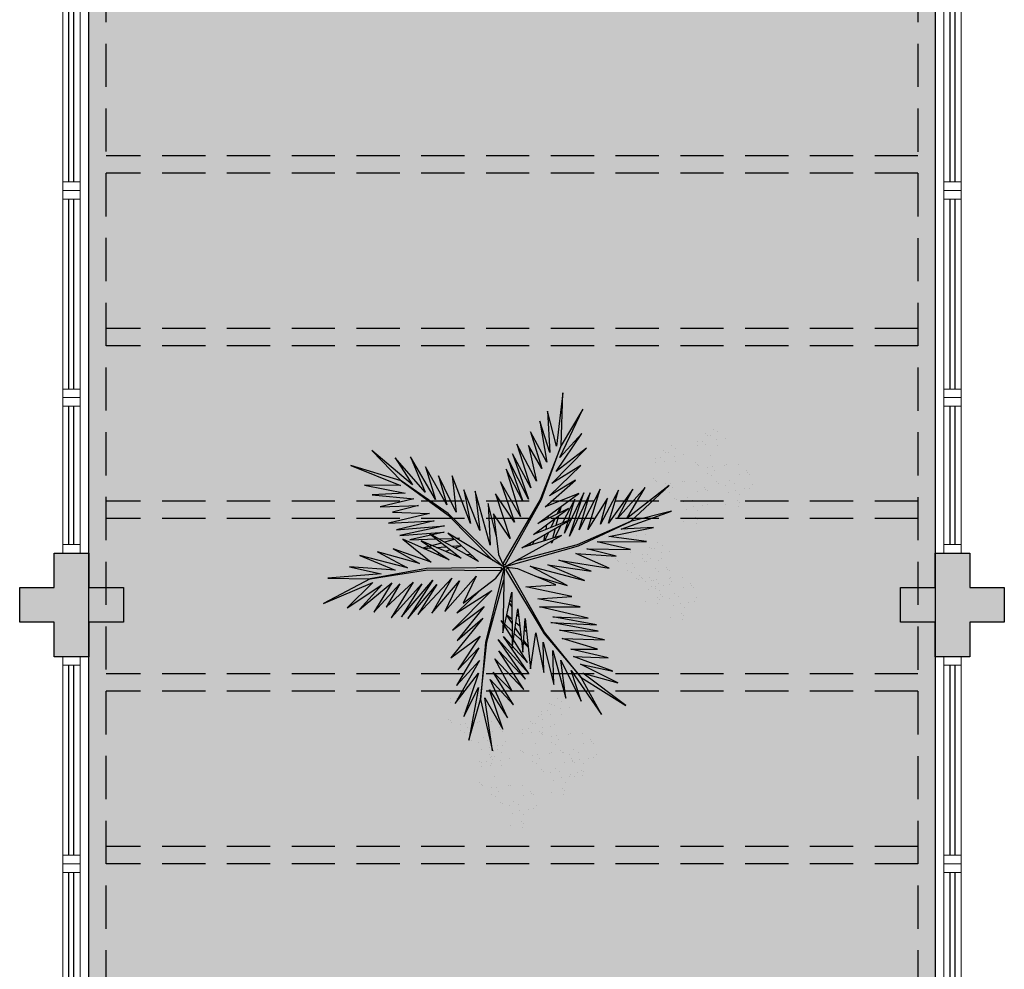
# Model space of a CAD drawing. Units: millimetres. Extents: x 2994 to 3721, y 898 to 1448.
# Drawn here: x 3507 to 3513, y 1339 to 1345 of the extents above; entities that cross this region are included whole.
import ezdxf

# ---------------------------------------------------------------- set-up
doc = ezdxf.new("R2010")
doc.units = ezdxf.units.MM
for name, pattern in [('CONTINU', [0]), ('CONTINUO', [0]), ('DASHED2', [0.375, 0.25, -0.125]), ('HIDDEN', [0.375, 0.25, -0.125]), ('TRACEJADA2', [0.375, 0.25, -0.125])]:
    doc.linetypes.add(name, pattern=pattern)
for name, color, linetype in [('_ARQ_VISTA02', 2, 'Continuous'), ('ARQ-MOB-DIV-DV1', 12, 'Continuous'), ('E.2', 7, 'CONTINUO'), ('JARDIM', 64, 'CONTINUO'), ('OFC-MALL-ARQ-EX-1PV$0$A_HTC_1', 252, 'Continuous'), ('PERGOLA', 8, 'CONTINU'), ('PILAR', 143, 'CONTINUO'), ('PROJEÇÃO', 8, 'HIDDEN'), ('VEGET1', 103, 'Continuous'), ('VEGET2', 71, 'Continuous')]:
    doc.layers.add(name, color=color, linetype=linetype)
doc.layers.add('ÁRVORE', color=92, linetype='Continuous', lineweight=15)

# ---------------------------------------------------------------- blocks, each defined once
blk = doc.blocks.new('PERGOLA')
at = {"layer": 'PERGOLA', "linetype": 'DASHED2'}
for p, q in [((109618.3825, -73558.0075), (109618.3825, -73541.8079)), ((109623.2825, -73541.8079), (109623.2825, -73558.0075)), ((109618.4825, -73557.9075), (109618.4825, -73541.9079)), ((109623.1825, -73541.9079), (109623.1825, -73557.9075)), ((109618.4825, -73547.9079), (109623.1825, -73547.9079)), ((109618.4825, -73548.0079), (109623.1825, -73548.0079)), ((109618.4825, -73548.9079), (109623.1825, -73548.9079)), ((109618.4825, -73549.0079), (109623.1825, -73549.0079)), ((109618.4825, -73549.9079), (109623.1825, -73549.9079)), ((109618.4825, -73550.0079), (109623.1825, -73550.0079)), ((109618.4825, -73550.9079), (109623.1825, -73550.9079)), ((109618.4825, -73551.0079), (109623.1825, -73551.0079)), ((109618.4825, -73551.9079), (109623.1825, -73551.9079)), ((109618.4825, -73552.0079), (109623.1825, -73552.0079))]:
    blk.add_line(p, q, dxfattribs=at)
blk = doc.blocks.new('VEG2')
at = {"color": 0}
for p, q in [((-0.0215, 1.2559), (-0.0215, 1.2559)), ((0.0379, 1.2487), (0.0379, 1.2487)), ((-0.0276, 1.2376), (-0.0276, 1.2376)), ((-0.0183, 1.2291), (-0.0183, 1.2291)), ((-0.0898, 1.1507), (-0.0898, 1.1507)), ((-0.0769, 1.1678), (-0.0769, 1.1678)), ((-0.0509, 1.1712), (-0.0509, 1.1712)), ((-0.0295, 1.197), (-0.0295, 1.197)), ((-0.0102, 1.1766), (-0.0102, 1.1766)), ((0.0252, 1.1893), (0.0252, 1.1893)), ((0.0411, 1.1524), (0.0411, 1.1524)), ((-0.0022, 1.1441), (-0.0022, 1.1441)), ((0.0189, 1.1307), (0.0189, 1.1307)), ((0.0749, 1.1437), (0.0749, 1.1437)), ((0.0841, 1.1352), (0.0841, 1.1352)), ((0.1087, 1.1055), (0.1087, 1.1055)), ((-0.2276, 1.0776), (-0.2276, 1.0776)), ((-0.2215, 1.0959), (-0.2215, 1.0959)), ((-0.2183, 1.0691), (-0.2183, 1.0691)), ((-0.1621, 1.0887), (-0.1621, 1.0887)), ((-0.0754, 1.0998), (-0.0754, 1.0998)), ((-0.0662, 1.0914), (-0.0662, 1.0914)), ((-0.0609, 1.082), (-0.0609, 1.082)), ((-0.0264, 1.1007), (-0.0264, 1.1007)), ((0.0442, 1.0561), (0.0442, 1.0561)), ((0.0948, 1.0823), (0.0948, 1.0823)), ((0.1038, 1.0621), (0.1038, 1.0621)), ((0.1276, 1.0954), (0.1276, 1.0954)), ((0.1298, 1.0656), (0.1298, 1.0656)), ((0.1721, 1.0554), (0.1721, 1.0554)), ((-0.3135, 1.0058), (-0.3135, 1.0058)), ((-0.2769, 1.0078), (-0.2769, 1.0078)), ((-0.2509, 1.0112), (-0.2509, 1.0112)), ((-0.2295, 1.037), (-0.2295, 1.037)), ((-0.2102, 1.0166), (-0.2102, 1.0166)), ((-0.1748, 1.0293), (-0.1748, 1.0293)), ((-0.0227, 1.0515), (-0.0227, 1.0515)), ((0.0359, 1.0532), (0.0359, 1.0532)), ((0.1118, 1.0092), (0.1118, 1.0092)), ((0.1774, 1.0498), (0.1774, 1.0498)), ((0.1866, 1.0413), (0.1866, 1.0413)), ((-0.3195, 0.9875), (-0.3195, 0.9875)), ((-0.3103, 0.9791), (-0.3103, 0.9791)), ((-0.2898, 0.9907), (-0.2898, 0.9907)), ((-0.2541, 0.9987), (-0.2541, 0.9987)), ((-0.2022, 0.9841), (-0.2022, 0.9841)), ((-0.1811, 0.9707), (-0.1811, 0.9707)), ((-0.1589, 0.9924), (-0.1589, 0.9924)), ((-0.1251, 0.9837), (-0.1251, 0.9837)), ((-0.1159, 0.9752), (-0.1159, 0.9752)), ((0.1753, 0.9591), (0.1753, 0.9591)), ((-0.3689, 0.9177), (-0.3689, 0.9177)), ((-0.3429, 0.9212), (-0.3429, 0.9212)), ((-0.3215, 0.9469), (-0.3215, 0.9469)), ((-0.3022, 0.9265), (-0.3022, 0.9265)), ((-0.2754, 0.9398), (-0.2754, 0.9398)), ((-0.2668, 0.9392), (-0.2668, 0.9392)), ((-0.2662, 0.9314), (-0.2662, 0.9314)), ((-0.2609, 0.922), (-0.2609, 0.922)), ((-0.2264, 0.9407), (-0.2264, 0.9407)), ((-0.1052, 0.9223), (-0.1052, 0.9223)), ((-0.0913, 0.9455), (-0.0913, 0.9455)), ((-0.0724, 0.9354), (-0.0724, 0.9354)), ((0.0413, 0.9245), (0.0413, 0.9245)), ((0.0798, 0.9576), (0.0798, 0.9576)), ((0.082, 0.9298), (0.082, 0.9298)), ((0.115, 0.9128), (0.115, 0.9128)), ((0.1224, 0.9276), (0.1224, 0.9276)), ((0.1285, 0.9459), (0.1285, 0.9459)), ((0.1296, 0.912), (0.1296, 0.912)), ((0.1317, 0.9191), (0.1317, 0.9191)), ((0.1352, 0.9571), (0.1352, 0.9571)), ((0.1499, 0.9388), (0.1499, 0.9388)), ((0.1759, 0.9422), (0.1759, 0.9422)), ((0.1879, 0.9387), (0.1879, 0.9387)), ((-0.3818, 0.9006), (-0.3818, 0.9006)), ((-0.2942, 0.894), (-0.2942, 0.894)), ((-0.2731, 0.8806), (-0.2731, 0.8806)), ((-0.2509, 0.9023), (-0.2509, 0.9023)), ((-0.2227, 0.8915), (-0.2227, 0.8915)), ((-0.2171, 0.8936), (-0.2171, 0.8936)), ((-0.2078, 0.8852), (-0.2078, 0.8852)), ((-0.1641, 0.8932), (-0.1641, 0.8932)), ((-0.1558, 0.8961), (-0.1558, 0.8961)), ((-0.0962, 0.9021), (-0.0962, 0.9021)), ((-0.0702, 0.9056), (-0.0702, 0.9056)), ((-0.0279, 0.8954), (-0.0279, 0.8954)), ((-0.0226, 0.8898), (-0.0226, 0.8898)), ((-0.0134, 0.8813), (-0.0134, 0.8813)), ((0.0786, 0.8937), (0.0786, 0.8937)), ((0.0996, 0.8802), (0.0996, 0.8802)), ((0.1205, 0.887), (0.1205, 0.887)), ((0.1388, 0.9035), (0.1388, 0.9035)), ((0.1398, 0.8666), (0.1398, 0.8666)), ((0.1752, 0.8793), (0.1752, 0.8793)), ((-0.3674, 0.8497), (-0.3674, 0.8497)), ((-0.3582, 0.8413), (-0.3582, 0.8413)), ((-0.3529, 0.8319), (-0.3529, 0.8319)), ((-0.3184, 0.8506), (-0.3184, 0.8506)), ((-0.1972, 0.8322), (-0.1972, 0.8322)), ((-0.1833, 0.8554), (-0.1833, 0.8554)), ((-0.1643, 0.8453), (-0.1643, 0.8453)), ((-0.1622, 0.8155), (-0.1622, 0.8155)), ((-0.0882, 0.8492), (-0.0882, 0.8492)), ((0.0602, 0.8407), (0.0602, 0.8407)), ((0.0731, 0.8578), (0.0731, 0.8578)), ((0.0991, 0.8612), (0.0991, 0.8612)), ((0.1478, 0.8341), (0.1478, 0.8341)), ((0.1689, 0.8207), (0.1689, 0.8207)), ((0.1911, 0.8424), (0.1911, 0.8424)), ((0.2249, 0.8337), (0.2249, 0.8337)), ((0.2341, 0.8252), (0.2341, 0.8252)), ((-0.3147, 0.8014), (-0.3147, 0.8014)), ((-0.2561, 0.8031), (-0.2561, 0.8031)), ((-0.2478, 0.806), (-0.2478, 0.806)), ((-0.1882, 0.8121), (-0.1882, 0.8121)), ((-0.1202, 0.7976), (-0.1202, 0.7976)), ((-0.1199, 0.8054), (-0.1199, 0.8054)), ((-0.118, 0.7698), (-0.118, 0.7698)), ((-0.1146, 0.7997), (-0.1146, 0.7997)), ((-0.1054, 0.7912), (-0.1054, 0.7912)), ((-0.0648, 0.7971), (-0.0648, 0.7971)), ((-0.0501, 0.7788), (-0.0501, 0.7788)), ((-0.0247, 0.7991), (-0.0247, 0.7991)), ((-0.0241, 0.7822), (-0.0241, 0.7822)), ((0.0746, 0.7898), (0.0746, 0.7898)), ((0.0838, 0.7814), (0.0838, 0.7814)), ((0.0891, 0.772), (0.0891, 0.772)), ((0.1236, 0.7907), (0.1236, 0.7907)), ((0.2448, 0.7723), (0.2448, 0.7723)), ((0.2587, 0.7955), (0.2587, 0.7955)), ((0.2776, 0.7854), (0.2776, 0.7854)), ((-0.1802, 0.7591), (-0.1802, 0.7591)), ((-0.1587, 0.7645), (-0.1587, 0.7645)), ((-0.1214, 0.7337), (-0.1214, 0.7337)), ((-0.1004, 0.7202), (-0.1004, 0.7202)), ((-0.085, 0.7528), (-0.085, 0.7528)), ((-0.0704, 0.752), (-0.0704, 0.752)), ((-0.0612, 0.7435), (-0.0612, 0.7435)), ((0.1273, 0.7415), (0.1273, 0.7415)), ((0.1859, 0.7432), (0.1859, 0.7432)), ((0.1942, 0.7461), (0.1942, 0.7461)), ((0.2538, 0.7521), (0.2538, 0.7521)), ((0.2798, 0.7556), (0.2798, 0.7556)), ((0.3221, 0.7454), (0.3221, 0.7454)), ((0.3274, 0.7398), (0.3274, 0.7398)), ((0.3366, 0.7313), (0.3366, 0.7313)), ((-0.2507, 0.6744), (-0.2507, 0.6744)), ((-0.2122, 0.7075), (-0.2122, 0.7075)), ((-0.21, 0.6797), (-0.21, 0.6797)), ((-0.1568, 0.707), (-0.1568, 0.707)), ((-0.1421, 0.6887), (-0.1421, 0.6887)), ((-0.1167, 0.709), (-0.1167, 0.709)), ((-0.1161, 0.6921), (-0.1161, 0.6921)), ((0.2618, 0.6992), (0.2618, 0.6992)), ((-0.2134, 0.6436), (-0.2134, 0.6436)), ((-0.1924, 0.6302), (-0.1924, 0.6302)), ((-0.177, 0.6628), (-0.177, 0.6628)), ((-0.1624, 0.6619), (-0.1624, 0.6619)), ((-0.1532, 0.6535), (-0.1532, 0.6535)), ((0.2298, 0.6476), (0.2298, 0.6476)), ((0.2852, 0.6471), (0.2852, 0.6471)), ((0.2999, 0.6288), (0.2999, 0.6288)), ((0.3253, 0.6491), (0.3253, 0.6491)), ((0.3259, 0.6322), (0.3259, 0.6322)), ((0.1913, 0.6145), (0.1913, 0.6145)), ((0.2286, 0.5837), (0.2286, 0.5837)), ((0.232, 0.6198), (0.232, 0.6198)), ((0.265, 0.6028), (0.265, 0.6028)), ((0.2796, 0.602), (0.2796, 0.602)), ((0.2888, 0.5935), (0.2888, 0.5935)), ((0.2496, 0.5702), (0.2496, 0.5702)), ((-0.8015, 0.2459), (-0.8015, 0.2459)), ((-0.8076, 0.2276), (-0.8076, 0.2276)), ((-0.7983, 0.2191), (-0.7983, 0.2191)), ((-0.7421, 0.2387), (-0.7421, 0.2387)), ((-0.8569, 0.1578), (-0.8569, 0.1578)), ((-0.8309, 0.1612), (-0.8309, 0.1612)), ((-0.8095, 0.187), (-0.8095, 0.187)), ((-0.7902, 0.1666), (-0.7902, 0.1666)), ((-0.7548, 0.1793), (-0.7548, 0.1793)), ((-0.6876, 0.1476), (-0.6876, 0.1476)), ((-0.6815, 0.1659), (-0.6815, 0.1659)), ((-0.6221, 0.1587), (-0.6221, 0.1587)), ((-0.8698, 0.1407), (-0.8698, 0.1407)), ((-0.7822, 0.1341), (-0.7822, 0.1341)), ((-0.7611, 0.1207), (-0.7611, 0.1207)), ((-0.7389, 0.1424), (-0.7389, 0.1424)), ((-0.7051, 0.1337), (-0.7051, 0.1337)), ((-0.6959, 0.1252), (-0.6959, 0.1252)), ((-0.6895, 0.107), (-0.6895, 0.107)), ((-0.6783, 0.1391), (-0.6783, 0.1391)), ((-0.6348, 0.0993), (-0.6348, 0.0993)), ((-0.8554, 0.0898), (-0.8554, 0.0898)), ((-0.8462, 0.0814), (-0.8462, 0.0814)), ((-0.8409, 0.072), (-0.8409, 0.072)), ((-0.8064, 0.0907), (-0.8064, 0.0907)), ((-0.7498, 0.0607), (-0.7498, 0.0607)), ((-0.7369, 0.0778), (-0.7369, 0.0778)), ((-0.7109, 0.0812), (-0.7109, 0.0812)), ((-0.6852, 0.0723), (-0.6852, 0.0723)), ((-0.6762, 0.0521), (-0.6762, 0.0521)), ((-0.6713, 0.0955), (-0.6713, 0.0955)), ((-0.6702, 0.0866), (-0.6702, 0.0866)), ((-0.6622, 0.0541), (-0.6622, 0.0541)), ((-0.6524, 0.0854), (-0.6524, 0.0854)), ((-0.6502, 0.0556), (-0.6502, 0.0556)), ((-0.6189, 0.0624), (-0.6189, 0.0624)), ((-0.5851, 0.0537), (-0.5851, 0.0537)), ((-0.8027, 0.0415), (-0.8027, 0.0415)), ((-0.7441, 0.0432), (-0.7441, 0.0432)), ((-0.7358, 0.0461), (-0.7358, 0.0461)), ((-0.7354, 0.0098), (-0.7354, 0.0098)), ((-0.7262, 0.0014), (-0.7262, 0.0014)), ((-0.6864, 0.0107), (-0.6864, 0.0107)), ((-0.6411, 0.0407), (-0.6411, 0.0407)), ((-0.6079, 0.0454), (-0.6079, 0.0454)), ((-0.6026, 0.0398), (-0.6026, 0.0398)), ((-0.5934, 0.0313), (-0.5934, 0.0313)), ((-0.5759, 0.0452), (-0.5759, 0.0452)), ((-0.5513, 0.0155), (-0.5513, 0.0155)), ((-0.5324, 0.0054), (-0.5324, 0.0054)), ((-0.7209, -0.008), (-0.7209, -0.008)), ((-0.6827, -0.0385), (-0.6827, -0.0385)), ((-0.6682, -0.0008), (-0.6682, -0.0008)), ((-0.6241, -0.0368), (-0.6241, -0.0368)), ((-0.6158, -0.0339), (-0.6158, -0.0339)), ((-0.5652, -0.0077), (-0.5652, -0.0077)), ((-0.5562, -0.0279), (-0.5562, -0.0279)), ((-0.5302, -0.0244), (-0.5302, -0.0244)), ((-0.4879, -0.0346), (-0.4879, -0.0346)), ((-0.4826, -0.0402), (-0.4826, -0.0402)), ((-0.7387, -0.0855), (-0.7387, -0.0855)), ((-0.7002, -0.0524), (-0.7002, -0.0524)), ((-0.698, -0.0802), (-0.698, -0.0802)), ((-0.6448, -0.0529), (-0.6448, -0.0529)), ((-0.6301, -0.0712), (-0.6301, -0.0712)), ((-0.6047, -0.0509), (-0.6047, -0.0509)), ((-0.6041, -0.0678), (-0.6041, -0.0678)), ((-0.5482, -0.0808), (-0.5482, -0.0808)), ((-0.4734, -0.0487), (-0.4734, -0.0487)), ((-0.7014, -0.1163), (-0.7014, -0.1163)), ((-0.6804, -0.1298), (-0.6804, -0.1298)), ((-0.665, -0.0972), (-0.665, -0.0972)), ((-0.6504, -0.098), (-0.6504, -0.098)), ((-0.6412, -0.1065), (-0.6412, -0.1065)), ((-0.5802, -0.1324), (-0.5802, -0.1324)), ((-0.5248, -0.1329), (-0.5248, -0.1329)), ((-0.4847, -0.1309), (-0.4847, -0.1309)), ((-0.6187, -0.1655), (-0.6187, -0.1655)), ((-0.578, -0.1602), (-0.578, -0.1602)), ((-0.545, -0.1772), (-0.545, -0.1772)), ((-0.5304, -0.178), (-0.5304, -0.178)), ((-0.5212, -0.1865), (-0.5212, -0.1865)), ((-0.5101, -0.1512), (-0.5101, -0.1512)), ((-0.4841, -0.1478), (-0.4841, -0.1478)), ((-0.8677, -0.2232), (-0.8677, -0.2232)), ((-0.8082, -0.2303), (-0.8082, -0.2303)), ((-0.5814, -0.1963), (-0.5814, -0.1963)), ((-0.5604, -0.2098), (-0.5604, -0.2098)), ((-0.8757, -0.282), (-0.8757, -0.282)), ((-0.8737, -0.2414), (-0.8737, -0.2414)), ((-0.8645, -0.2499), (-0.8645, -0.2499)), ((-1.0776, -0.3224), (-1.0776, -0.3224)), ((-1.0715, -0.3041), (-1.0715, -0.3041)), ((-1.0683, -0.3309), (-1.0683, -0.3309)), ((-1.0121, -0.3113), (-1.0121, -0.3113)), ((-0.936, -0.3283), (-0.936, -0.3283)), ((-0.9231, -0.3112), (-0.9231, -0.3112)), ((-0.8971, -0.3078), (-0.8971, -0.3078)), ((-0.8564, -0.3024), (-0.8564, -0.3024)), ((-0.8484, -0.3349), (-0.8484, -0.3349)), ((-0.821, -0.2897), (-0.821, -0.2897)), ((-0.8051, -0.3266), (-0.8051, -0.3266)), ((-1.0795, -0.363), (-1.0795, -0.363)), ((-1.0248, -0.3707), (-1.0248, -0.3707)), ((-0.9215, -0.3792), (-0.9215, -0.3792)), ((-0.8725, -0.3784), (-0.8725, -0.3784)), ((-0.8273, -0.3484), (-0.8273, -0.3484)), ((-0.7712, -0.3354), (-0.7712, -0.3354)), ((-0.762, -0.3438), (-0.762, -0.3438)), ((-0.7375, -0.3735), (-0.7375, -0.3735)), ((-1.1398, -0.4093), (-1.1398, -0.4093)), ((-1.1269, -0.3922), (-1.1269, -0.3922)), ((-1.1009, -0.3888), (-1.1009, -0.3888)), ((-1.0602, -0.3834), (-1.0602, -0.3834)), ((-1.0522, -0.4159), (-1.0522, -0.4159)), ((-1.0311, -0.4293), (-1.0311, -0.4293)), ((-1.0089, -0.4076), (-1.0089, -0.4076)), ((-0.9751, -0.4163), (-0.9751, -0.4163)), ((-0.9659, -0.4248), (-0.9659, -0.4248)), ((-0.9123, -0.3877), (-0.9123, -0.3877)), ((-0.9071, -0.397), (-0.9071, -0.397)), ((-0.8688, -0.4275), (-0.8688, -0.4275)), ((-0.8103, -0.4258), (-0.8103, -0.4258)), ((-0.802, -0.423), (-0.802, -0.423)), ((-0.7514, -0.3967), (-0.7514, -0.3967)), ((-0.7424, -0.4169), (-0.7424, -0.4169)), ((-0.7185, -0.3837), (-0.7185, -0.3837)), ((-0.7164, -0.4135), (-0.7164, -0.4135)), ((-0.674, -0.4236), (-0.674, -0.4236)), ((-0.6688, -0.4293), (-0.6688, -0.4293)), ((-1.1254, -0.4602), (-1.1254, -0.4602)), ((-1.1162, -0.4686), (-1.1162, -0.4686)), ((-1.1109, -0.478), (-1.1109, -0.478)), ((-1.0764, -0.4593), (-1.0764, -0.4593)), ((-0.9552, -0.4777), (-0.9552, -0.4777)), ((-0.9413, -0.4545), (-0.9413, -0.4545)), ((-0.9224, -0.4646), (-0.9224, -0.4646)), ((-0.7343, -0.4699), (-0.7343, -0.4699)), ((-0.6595, -0.4377), (-0.6595, -0.4377)), ((-1.0727, -0.5085), (-1.0727, -0.5085)), ((-1.0141, -0.5068), (-1.0141, -0.5068)), ((-1.0058, -0.5039), (-1.0058, -0.5039)), ((-0.9462, -0.4979), (-0.9462, -0.4979)), ((-0.9202, -0.4944), (-0.9202, -0.4944)), ((-0.8779, -0.5046), (-0.8779, -0.5046)), ((-0.8726, -0.5102), (-0.8726, -0.5102)), ((-0.8634, -0.5187), (-0.8634, -0.5187)), ((-0.7663, -0.5214), (-0.7663, -0.5214)), ((-0.711, -0.5219), (-0.711, -0.5219)), ((-0.6709, -0.5199), (-0.6709, -0.5199)), ((-0.9382, -0.5508), (-0.9382, -0.5508)), ((-0.8049, -0.5546), (-0.8049, -0.5546)), ((-0.7642, -0.5492), (-0.7642, -0.5492)), ((-0.7312, -0.5662), (-0.7312, -0.5662)), ((-0.7166, -0.567), (-0.7166, -0.567)), ((-0.6963, -0.5403), (-0.6963, -0.5403)), ((-0.6703, -0.5368), (-0.6703, -0.5368)), ((-0.9702, -0.6024), (-0.9702, -0.6024)), ((-0.9148, -0.6029), (-0.9148, -0.6029)), ((-0.9001, -0.6212), (-0.9001, -0.6212)), ((-0.8747, -0.6009), (-0.8747, -0.6009)), ((-0.8741, -0.6178), (-0.8741, -0.6178)), ((-0.7676, -0.5854), (-0.7676, -0.5854)), ((-0.7465, -0.5988), (-0.7465, -0.5988)), ((-0.7074, -0.5755), (-0.7074, -0.5755)), ((-1.0087, -0.6355), (-1.0087, -0.6355)), ((-0.9714, -0.6663), (-0.9714, -0.6663)), ((-0.968, -0.6302), (-0.968, -0.6302)), ((-0.935, -0.6472), (-0.935, -0.6472)), ((-0.9204, -0.648), (-0.9204, -0.648)), ((-0.9112, -0.6565), (-0.9112, -0.6565)), ((-0.9504, -0.6798), (-0.9504, -0.6798))]:
    blk.add_line(p, q, dxfattribs=at)
at = {"layer": 'VEGET1'}
for p, q in [((0.1232, 0.8859), (0.1599, 0.6273)), ((0.1811, 0.6356), (0.1232, 0.8859)), ((0.2375, 0.8334), (0.1811, 0.6356)), ((0.1912, 0.5777), (0.2375, 0.8334)), ((0.0736, 0.7802), (0.1381, 0.5882)), ((0.1599, 0.6273), (0.0736, 0.7802)), ((0.0505, 0.7238), (0.135, 0.5386)), ((0.1381, 0.5882), (0.0505, 0.7238)), ((0.1911, 0.5076), (0.2633, 0.7179)), ((0.2633, 0.7179), (0.1912, 0.5777)), ((0.0202, 0.6608), (0.1196, 0.5028)), ((0.135, 0.5386), (0.0202, 0.6608)), ((0.1811, 0.6356), (0.1507, 0.3548)), ((0.1579, 0.3581), (0.1811, 0.6356)), ((0.1857, 0.4455), (0.3042, 0.6549)), ((0.3042, 0.6549), (0.1911, 0.5076)), ((-0.0287, 0.5859), (0.0921, 0.3993)), ((0.1117, 0.4369), (-0.0287, 0.5859)), ((0.0277, 0.5952), (0.1117, 0.4369)), ((0.1196, 0.5028), (0.0277, 0.5952)), ((-0.0368, 0.5357), (0.0959, 0.3432)), ((0.0921, 0.3993), (-0.0368, 0.5357)), ((0.2989, 0.5672), (0.1857, 0.4455)), ((0.1903, 0.3847), (0.2989, 0.5672)), ((-0.053, 0.5082), (0.0698, 0.3295)), ((0.0959, 0.3432), (-0.053, 0.5082)), ((0.1832, 0.3276), (0.2925, 0.4905)), ((0.2925, 0.4905), (0.1903, 0.3847)), ((-0.0473, 0.4561), (0.0215, 0.3457)), ((0.0698, 0.3295), (-0.0473, 0.4561)), ((0.1702, 0.2401), (0.3259, 0.433)), ((0.3259, 0.433), (0.1832, 0.3276)), ((-0.0274, 0.3583), (-0.0506, 0.3813)), ((-0.0501, 0.3771), (-0.0283, 0.3453)), ((0.017, 0.3141), (-0.0177, 0.3486)), ((0.0276, 0.336), (0.065, 0.2761)), ((0.1507, 0.3548), (0.068, 0.0534)), ((0.0692, 0.005), (0.1579, 0.3581)), ((0.1631, 0.1829), (0.295, 0.3488)), ((0.295, 0.3488), (0.1702, 0.2401)), ((-0.0317, 0.296), (-0.0424, 0.3052)), ((-0.0151, 0.3261), (0.0128, 0.2854)), ((0.0632, 0.2681), (0.0278, 0.3034)), ((0.1262, 0.105), (0.3175, 0.2985)), ((0.3175, 0.2985), (0.1631, 0.1829)), ((-0.0405, 0.2867), (-0.0331, 0.2755)), ((0.0093, 0.2607), (-0.0095, 0.2768)), ((0.028, 0.2633), (0.0538, 0.2258)), ((0.0532, 0.223), (0.0281, 0.2445)), ((0.081, 0.2505), (0.0719, 0.2595)), ((0.072, 0.2649), (0.081, 0.2505)), ((-0.0044, 0.2319), (0.0034, 0.2201)), ((0.2971, 0.2136), (0.1262, 0.105)), ((0.1813, 0.1021), (0.2971, 0.2136)), ((0.0285, 0.1821), (0.0402, 0.1644)), ((0.0377, 0.1536), (0.0286, 0.1615)), ((-0.324, 0.0557), (-0.1467, -0.0203)), ((-0.0608, -0.0132), (-0.324, 0.0557)), ((-0.2403, 0.0804), (-0.0608, -0.0132)), ((-0.0858, 0.0359), (-0.2403, 0.0804)), ((-0.3563, 0.011), (-0.1998, -0.0427)), ((-0.1467, -0.0203), (-0.3563, 0.011)), ((0.0671, 0.0056), (0.0692, 0.005)), ((-0.4446, -0.0043), (-0.282, -0.0752)), ((-0.1998, -0.0427), (-0.4446, -0.0043)), ((0.0543, -0.0126), (-0.2958, -0.1123)), ((-0.2894, -0.1169), (0.013, -0.0378)), ((0.0549, -0.0147), (0.0543, -0.0126)), ((0.0786, -0.0152), (0.077, -0.0167)), ((0.077, -0.0167), (0.3384, -0.2701)), ((0.3392, -0.2622), (0.1195, -0.0399)), ((0.5406, -0.0081), (0.5457, -0.0081)), ((-0.5474, -0.0948), (-0.3854, -0.1319)), ((-0.3351, -0.0976), (-0.5474, -0.0948)), ((-0.4778, -0.062), (-0.3351, -0.0976)), ((-0.282, -0.0752), (-0.4778, -0.062)), ((0.2214, -0.0637), (0.2329, -0.0598)), ((0.2507, -0.07), (0.2296, -0.0712)), ((0.3103, -0.0664), (0.2962, -0.0673)), ((0.3284, -0.0926), (0.3518, -0.0845)), ((0.3758, -0.0625), (0.3625, -0.0633)), ((0.3795, -0.0748), (0.3928, -0.0701)), ((-0.3854, -0.1319), (-0.626, -0.1341)), ((-0.626, -0.1341), (-0.4419, -0.1583)), ((-0.2958, -0.1123), (-0.5477, -0.2311)), ((-0.5477, -0.2311), (-0.2894, -0.1169)), ((-0.1721, -0.1401), (-0.1642, -0.1252)), ((-0.1642, -0.1252), (-0.1674, -0.1375)), ((-0.1488, -0.1774), (-0.1292, -0.1363)), ((-0.1264, -0.1355), (-0.1326, -0.1679)), ((-0.0787, -0.1364), (-0.0692, -0.1175)), ((-0.0586, -0.1142), (-0.0609, -0.126)), ((0.1351, -0.1161), (0.207, -0.3784)), ((0.1437, -0.3183), (0.1351, -0.1161)), ((0.2738, -0.1118), (0.305, -0.1009)), ((0.3213, -0.1102), (0.2759, -0.1138)), ((0.3079, -0.1431), (0.3562, -0.13)), ((0.3972, -0.1042), (0.3481, -0.1081)), ((0.3577, -0.1794), (0.5259, -0.1413)), ((0.3709, -0.126), (0.4628, -0.1011)), ((0.5259, -0.1413), (0.396, -0.1458)), ((0.4589, -0.0994), (0.4205, -0.1024)), ((-0.4419, -0.1583), (-0.66, -0.201)), ((-0.3998, -0.3879), (-0.2986, -0.1899)), ((-0.3523, -0.3698), (-0.2519, -0.1586)), ((-0.2986, -0.1899), (-0.3523, -0.3698)), ((-0.2519, -0.1586), (-0.3204, -0.3701)), ((-0.3204, -0.3701), (-0.2269, -0.1744)), ((-0.2269, -0.1744), (-0.278, -0.3391)), ((-0.2115, -0.2142), (-0.1783, -0.1518)), ((-0.1706, -0.1493), (-0.1834, -0.1977)), ((-0.1054, -0.1898), (-0.0991, -0.1771)), ((0.1051, -0.1623), (0.1437, -0.3183)), ((0.1841, -0.1869), (0.2618, -0.3841)), ((0.207, -0.3784), (0.1841, -0.1869)), ((0.2838, -0.1496), (0.2961, -0.1463)), ((0.3007, -0.149), (0.2838, -0.1496)), ((0.3845, -0.1461), (0.3139, -0.1486)), ((0.3566, -0.2089), (0.5739, -0.1624)), ((0.5896, -0.1902), (0.3566, -0.2089)), ((0.5739, -0.1624), (0.3577, -0.1794)), ((0.407, -0.2336), (0.5896, -0.1902)), ((-0.5026, -0.1933), (-0.7472, -0.2811)), ((-0.7472, -0.2811), (-0.5477, -0.2311)), ((-0.5477, -0.2311), (-0.7355, -0.4063)), ((-0.66, -0.201), (-0.5026, -0.1933)), ((-0.5588, -0.3882), (-0.4406, -0.2225)), ((-0.4891, -0.383), (-0.402, -0.2179)), ((-0.4406, -0.2225), (-0.4891, -0.383)), ((-0.436, -0.3437), (-0.3409, -0.1918)), ((-0.402, -0.2179), (-0.436, -0.3437)), ((-0.3409, -0.1918), (-0.3998, -0.3879)), ((-0.278, -0.3391), (-0.2169, -0.2243)), ((-0.1873, -0.2124), (-0.1998, -0.2596)), ((-0.1816, -0.2462), (-0.1603, -0.2016)), ((-0.1372, -0.1924), (-0.1418, -0.2167)), ((-0.1348, -0.2484), (-0.1288, -0.2365)), ((0.2301, -0.2217), (0.3193, -0.453)), ((0.2618, -0.3841), (0.2301, -0.2217)), ((0.6291, -0.2224), (0.407, -0.2336)), ((0.4298, -0.2694), (0.6291, -0.2224)), ((-0.7355, -0.4063), (-0.5299, -0.2452)), ((-0.6192, -0.3965), (-0.4851, -0.2446)), ((-0.5299, -0.2452), (-0.6192, -0.3965)), ((-0.4851, -0.2446), (-0.5588, -0.3882)), ((-0.2033, -0.2729), (-0.2117, -0.3045)), ((-0.2082, -0.302), (-0.1916, -0.2672)), ((-0.1472, -0.2455), (-0.1498, -0.2594)), ((0.2994, -0.2767), (0.3858, -0.4528)), ((0.3193, -0.453), (0.2994, -0.2767)), ((0.3384, -0.2701), (0.5672, -0.4289)), ((0.5672, -0.4289), (0.3392, -0.2622)), ((0.6089, -0.2758), (0.4298, -0.2694)), ((0.4829, -0.3092), (0.6089, -0.2758)), ((0.3453, -0.3114), (0.4491, -0.4967)), ((0.3858, -0.4528), (0.3453, -0.3114)), ((0.6695, -0.3022), (0.4829, -0.3092)), ((0.5062, -0.3404), (0.6695, -0.3022)), ((0.4002, -0.3378), (0.5224, -0.5451)), ((0.4491, -0.4967), (0.4002, -0.3378)), ((0.4513, -0.3735), (0.5973, -0.5412)), ((0.5224, -0.5451), (0.4513, -0.3735)), ((0.7088, -0.3599), (0.5062, -0.3404)), ((0.5476, -0.3679), (0.7088, -0.3599)), ((0.7462, -0.4081), (0.5476, -0.3679)), ((0.512, -0.4087), (0.7103, -0.5766)), ((0.5973, -0.5412), (0.512, -0.4087)), ((0.5672, -0.4289), (0.8129, -0.5039)), ((0.7103, -0.5766), (0.5672, -0.4289)), ((0.5706, -0.4064), (0.7462, -0.4081)), ((0.8129, -0.5039), (0.5706, -0.4064))]:
    blk.add_line(p, q, dxfattribs=at)
at = {"layer": 'VEGET2'}
for p, q in [((-0.4075, 0.7076), (-0.3076, 0.5278)), ((-0.2594, 0.494), (-0.4075, 0.7076)), ((-0.5254, 0.6639), (-0.3166, 0.507)), ((-0.3076, 0.5278), (-0.5254, 0.6639)), ((-0.3076, 0.6441), (-0.2594, 0.494)), ((-0.2099, 0.4444), (-0.3076, 0.6441)), ((-0.2342, 0.6285), (-0.2099, 0.4444)), ((-0.1698, 0.3967), (-0.2342, 0.6285)), ((-0.4858, 0.5541), (-0.3044, 0.4639)), ((-0.3166, 0.507), (-0.4858, 0.5541)), ((-0.3076, 0.5278), (-0.1304, 0.3078)), ((-0.1277, 0.3152), (-0.3076, 0.5278)), ((-0.1759, 0.5628), (-0.1698, 0.3967)), ((-0.1236, 0.357), (-0.1759, 0.5628)), ((-0.4622, 0.4979), (-0.2716, 0.4266)), ((-0.3044, 0.4639), (-0.4622, 0.4979)), ((-0.1262, 0.504), (-0.1236, 0.357)), ((-0.0882, 0.3115), (-0.1262, 0.504)), ((-0.0619, 0.4869), (-0.0882, 0.3115)), ((-0.0355, 0.2405), (-0.0619, 0.4869)), ((-0.4391, 0.4319), (-0.2571, 0.3905)), ((-0.2716, 0.4266), (-0.4391, 0.4319)), ((-0.3874, 0.3908), (-0.2161, 0.3382)), ((-0.2571, 0.3905), (-0.3874, 0.3908)), ((-0.0242, 0.4056), (-0.0355, 0.2405)), ((-0.0002, 0.195), (-0.0242, 0.4056)), ((0.0273, 0.3859), (-0.0002, 0.195)), ((0.0289, 0.1138), (0.0273, 0.3859)), ((-0.4208, 0.3444), (-0.2034, 0.2978)), ((-0.2161, 0.3382), (-0.4208, 0.3444)), ((-0.391, 0.3031), (-0.1611, 0.2609)), ((-0.2034, 0.2978), (-0.391, 0.3031)), ((-0.1304, 0.3078), (0.0472, -0.0042)), ((0.0593, 0.0029), (-0.1277, 0.3152)), ((0.0729, 0.3115), (0.0289, 0.1138)), ((0.0669, -0.0081), (0.0729, 0.3115)), ((-0.383, 0.2722), (-0.1698, 0.2326)), ((-0.1611, 0.2609), (-0.383, 0.2722)), ((0.5346, 0.2413), (0.3937, 0.0765)), ((0.4137, 0.0548), (0.5346, 0.2413)), ((-0.3421, 0.2394), (-0.106, 0.1847)), ((-0.1698, 0.2326), (-0.3421, 0.2394)), ((0.3547, 0.2066), (0.2027, 0.0354)), ((0.4181, 0.2157), (0.2829, 0.0575)), ((0.2829, 0.0575), (0.3547, 0.2066)), ((0.4856, 0.2223), (0.3203, 0.0452)), ((0.3203, 0.0452), (0.4181, 0.2157)), ((0.3937, 0.0765), (0.4856, 0.2223)), ((0.5653, 0.2328), (0.4137, 0.0548)), ((0.6159, 0.2379), (0.4669, 0.073)), ((0.4669, 0.073), (0.5653, 0.2328)), ((0.5083, 0.0638), (0.6159, 0.2379)), ((0.7009, 0.2101), (0.574, 0.0732)), ((0.6125, 0.0676), (0.7009, 0.2101)), ((0.7695, 0.1971), (0.6125, 0.0676)), ((0.6612, 0.0774), (0.7695, 0.1971)), ((-0.106, 0.1847), (-0.3025, 0.1842)), ((-0.3025, 0.1842), (-0.098, 0.1463)), ((-0.098, 0.1463), (-0.263, 0.1338)), ((0.2665, 0.167), (0.1073, 0.0457)), ((0.2027, 0.0354), (0.2665, 0.167)), ((0.6395, 0.1859), (0.5083, 0.0638)), ((0.574, 0.0732), (0.6395, 0.1859)), ((0.8301, 0.1895), (0.6612, 0.0774)), ((0.7047, 0.0664), (0.8301, 0.1895)), ((0.9449, 0.1688), (0.7047, 0.0664)), ((0.7182, 0.0482), (0.9449, 0.1688)), ((-0.263, 0.1338), (-0.0388, 0.0878)), ((-0.0388, 0.0878), (-0.1846, 0.0773)), ((-0.1846, 0.0773), (0, 0)), ((0.7182, 0.0482), (0.4391, 0.0048)), ((0.4441, -0.0013), (0.7182, 0.0482)), ((0.9238, 0.0449), (0.7182, 0.0482)), ((0, 0), (0.0669, -0.0081)), ((0.0472, -0.0042), (0.0593, 0.0029)), ((0.1073, 0.0457), (0.0669, -0.0081)), ((0.0801, 0.007), (0.0801, -0.007)), ((0.4391, 0.0048), (0.0801, 0.007)), ((0.5971, 0.0054), (0.8189, -0.0099)), ((0.7687, -0.0657), (0.5971, 0.0054)), ((0.6649, 0.0234), (0.9238, 0.0449)), ((0.8189, -0.0099), (0.6649, 0.0234)), ((0.0669, -0.0081), (-0.2129, -0.1627)), ((0.0612, -0.0201), (-0.1159, -0.3382)), ((-0.1081, -0.3369), (0.0733, -0.0271)), ((0.0733, -0.0271), (0.0612, -0.0201)), ((0.0933, -0.07), (0.0669, -0.0081)), ((0.0669, -0.0081), (0.3406, -0.1731)), ((0.0801, -0.007), (0.4441, -0.0013)), ((0.1914, -0.0362), (0.4279, -0.1708)), ((0.3406, -0.1731), (0.1914, -0.0362)), ((0.3333, -0.0437), (0.5599, -0.1442)), ((0.4706, -0.1361), (0.3333, -0.0437)), ((0.4212, -0.0336), (0.6069, -0.097)), ((0.5599, -0.1442), (0.4212, -0.0336)), ((0.4783, -0.0257), (0.6826, -0.0833)), ((0.6069, -0.097), (0.4783, -0.0257)), ((0.5358, -0.0055), (0.7687, -0.0657)), ((0.6826, -0.0833), (0.5358, -0.0055)), ((0.1187, -0.2686), (0.0933, -0.07)), ((0.2763, -0.0516), (0.4706, -0.1361)), ((0.4279, -0.1708), (0.2763, -0.0516)), ((-0.0198, -0.1019), (-0.2546, -0.2394)), ((-0.2129, -0.1627), (-0.0198, -0.1019)), ((-0.2546, -0.2394), (-0.0755, -0.1677)), ((-0.0755, -0.1677), (-0.2459, -0.2937)), ((0.0366, -0.1475), (0.1187, -0.2686)), ((0.1089, -0.3647), (0.0366, -0.1475)), ((-0.0972, -0.2211), (-0.2975, -0.3671)), ((-0.2459, -0.2937), (-0.0972, -0.2211)), ((0.0156, -0.228), (0.1089, -0.3647)), ((0.085, -0.4241), (0.0156, -0.228)), ((-0.0137, -0.2543), (0.085, -0.4241)), ((0.057, -0.486), (-0.0137, -0.2543)), ((-0.2975, -0.3671), (-0.1324, -0.3022)), ((-0.1324, -0.3022), (-0.2802, -0.4313)), ((-0.0233, -0.3334), (0.057, -0.486)), ((0.049, -0.5378), (-0.0233, -0.3334)), ((-0.1541, -0.3556), (-0.3062, -0.5038)), ((-0.2802, -0.4313), (-0.1541, -0.3556)), ((-0.2101, -0.6003), (-0.1081, -0.3369)), ((-0.1159, -0.3382), (-0.2101, -0.6003)), ((-0.0521, -0.34), (0.049, -0.5378)), ((0.0262, -0.5602), (-0.0521, -0.34)), ((-0.1654, -0.4155), (-0.334, -0.5871)), ((-0.3062, -0.5038), (-0.1654, -0.4155)), ((-0.0916, -0.4263), (0.0054, -0.6066)), ((-0.0515, -0.601), (-0.0916, -0.4263)), ((-0.063, -0.3951), (0.0262, -0.5602)), ((0.0054, -0.6066), (-0.063, -0.3951)), ((-0.334, -0.5871), (-0.1866, -0.4741)), ((-0.1866, -0.4741), (-0.3107, -0.6585)), ((-0.1404, -0.5185), (-0.0612, -0.6663)), ((-0.1068, -0.7192), (-0.1404, -0.5185)), ((-0.1163, -0.4879), (-0.0515, -0.601)), ((-0.0612, -0.6663), (-0.1163, -0.4879)), ((-0.2049, -0.5418), (-0.3157, -0.7767)), ((-0.3107, -0.6585), (-0.2049, -0.5418)), ((-0.1563, -0.5656), (-0.1068, -0.7192)), ((-0.1437, -0.7678), (-0.1563, -0.5656)), ((-0.3157, -0.7767), (-0.2101, -0.6003)), ((-0.219, -0.857), (-0.1875, -0.5977)), ((-0.2101, -0.6003), (-0.219, -0.857)), ((-0.1875, -0.5977), (-0.1437, -0.7678))]:
    blk.add_line(p, q, dxfattribs=at)
blk = doc.blocks.new('JARDIMADM')
at = {"layer": 'ÁRVORE'}
h = blk.add_hatch(dxfattribs=at)
h.set_pattern_fill('AR-SAND', color=256, scale=0.004, angle=-90)
h.set_pattern_definition([(307.5, (0, 0), (0.195765294932, 0.006400125184), [0, -0.154432, 0, -0.17272, 0, -0.1651]), (277.5, (0, 0), (0.286730040227, -0.179809313255), [0, -0.083312, 0, -0.139192, 0, -0.05334]), (237.5, (2e-17, 0.12497), (0.000574873871, -0.316396948097), [0, -0.0508, 0, -0.18288, 0, -0.23876]), (227.5, (2e-17, 0.12497), (0.089171729303, -0.30542258099), [0, -0.0254, 0, -0.119888, 0, -0.13716])])
h.paths.add_polyline_path([(-2537060.3041, 1743316.4917), (-2537055.4041, 1743316.4917), (-2537055.4041, 1743303.5922), (-2537060.3041, 1743303.5922)])
at = {"layer": 'JARDIM'}
blk.add_line((-2537055.4041, 1743316.4917), (-2537055.4041, 1743303.5922), dxfattribs=at)
blk.add_lwpolyline([(-2537060.3041, 1743316.4917), (-2537055.4041, 1743316.4917), (-2537055.4041, 1743303.5922), (-2537060.3041, 1743303.5922)], close=True, dxfattribs=at)
at = {"layer": 'JARDIM', "linetype": 'CONTINUO', "xscale": 1.190315643058797, "yscale": 1.190315643058797, "zscale": 1.190315643058797}
blk.add_blockref('VEG2', (-2537057.8878, 1743310.3333), dxfattribs=at)
blk = doc.blocks.new('esquadria 1.50')
at = {"layer": '_ARQ_VISTA02', "lineweight": 5}
for p, q in [((0, 0.1), (0.05, 0.1)), ((0, 0), (0, 0.1)), ((0.05, 0.1), (1.15, 0.1)), ((0.05, 0.1), (0.05, 0)), ((1.15, 0.1), (1.15, 0)), ((1.15, 0.1), (1.2, 0.1)), ((1.2, 0), (1.2, 0.1)), ((0.05, 0), (0, 0)), ((0.05, 0), (1.15, 0)), ((1.15, 0), (1.2, 0))]:
    blk.add_line(p, q, dxfattribs=at)
at = {"layer": 'OFC-MALL-ARQ-EX-1PV$0$A_HTC_1'}
for p, q in [((0.05, 0.0637), (1.15, 0.0637)), ((0.05, 0.0337), (1.15, 0.0337))]:
    blk.add_line(p, q, dxfattribs=at)
blk = doc.blocks.new('BLOCOPILARES')
at = {"layer": 'PILAR', "color": 6, "linetype": 'Continuous'}
for points in [[(673102.6879, 7696311.8003, 0), (673102.8879, 7696311.8003, 0), (673102.8879, 7696312.0003, 0), (673103.0879, 7696312.0003, 0), (673103.0879, 7696311.8003, 0), (673103.2879, 7696311.8003, 0), (673103.2879, 7696311.6003, 0), (673103.0879, 7696311.6003, 0), (673103.0879, 7696311.4003, 0), (673102.8879, 7696311.4003, 0), (673102.8879, 7696311.6003, 0), (673102.6879, 7696311.6003, 0)], [(673107.7879, 7696311.8003, 0), (673107.9879, 7696311.8003, 0), (673107.9879, 7696312.0003, 0), (673108.1879, 7696312.0003, 0), (673108.1879, 7696311.8003, 0), (673108.3879, 7696311.8003, 0), (673108.3879, 7696311.6003, 0), (673108.1879, 7696311.6003, 0), (673108.1879, 7696311.4003, 0), (673107.9879, 7696311.4003, 0), (673107.9879, 7696311.6003, 0), (673107.7879, 7696311.6003, 0)]]:
    blk.add_polyline3d(points, close=True, dxfattribs=at)
blk = doc.blocks.new('SOPILARES')
at = {"layer": 'E.2', "color": 7, "lineweight": 5}
blk.add_blockref('BLOCOPILARES', (-563676.8931, -7770101.2012), dxfattribs=at)

msp = doc.modelspace()

# ---------------------------------------------------------------- hatches: boundary and pattern name
at = {"layer": 'PROJEÇÃO'}
for points in [[(3507.7485, 1341.4084), (3507.5485, 1341.4084), (3507.5485, 1341.2084), (3507.3485, 1341.2084), (3507.3485, 1341.4084), (3507.1485, 1341.4084), (3507.1485, 1341.6084), (3507.3485, 1341.6084), (3507.3485, 1341.8084), (3507.5485, 1341.8084), (3507.5485, 1341.6084), (3507.7485, 1341.6084)], [(3512.8485, 1341.4084), (3512.6485, 1341.4084), (3512.6485, 1341.2084), (3512.4485, 1341.2084), (3512.4485, 1341.4084), (3512.2485, 1341.4084), (3512.2485, 1341.6084), (3512.4485, 1341.6084), (3512.4485, 1341.8084), (3512.6485, 1341.8084), (3512.6485, 1341.6084), (3512.8485, 1341.6084)]]:
    msp.add_hatch(color=252, dxfattribs=at).paths.add_polyline_path(points)

# ---------------------------------------------------------------- linework, layer by layer
at = {"layer": '_ARQ_VISTA02', "lineweight": 5}
for p, q in [((3507.3984, 1342.7084), (3507.4984, 1342.7084)), ((3507.3984, 1342.6584), (3507.3984, 1342.7084)), ((3507.3984, 1342.7084), (3507.4984, 1342.7084)), ((3507.4984, 1342.6584), (3507.4984, 1342.7084)), ((3507.4985, 1342.6084), (3507.4985, 1342.7084)), ((3512.5985, 1342.7084), (3512.4985, 1342.7084)), ((3512.4985, 1342.6584), (3512.4985, 1342.7084)), ((3512.5985, 1342.7084), (3512.4985, 1342.7084)), ((3512.4985, 1342.6084), (3512.4985, 1342.7084)), ((3512.5985, 1342.6584), (3512.5985, 1342.7084)), ((3507.3984, 1341.8584), (3507.3984, 1342.6584)), ((3507.4984, 1342.6584), (3507.3984, 1342.6584)), ((3507.4984, 1341.8584), (3507.4984, 1342.6584)), ((3512.4985, 1341.8584), (3512.4985, 1342.6584)), ((3512.4985, 1342.6584), (3512.5985, 1342.6584)), ((3512.5985, 1341.8584), (3512.5985, 1342.6584)), ((3507.4984, 1341.8584), (3507.3984, 1341.8584)), ((3507.3984, 1341.8584), (3507.3984, 1341.8084)), ((3507.4984, 1341.8084), (3507.4984, 1341.8584)), ((3512.4985, 1341.8084), (3512.4985, 1341.8584)), ((3512.4985, 1341.8584), (3512.5985, 1341.8584)), ((3512.5985, 1341.8584), (3512.5985, 1341.8084)), ((3507.3984, 1341.8084), (3507.4984, 1341.8084)), ((3512.5985, 1341.8084), (3512.4985, 1341.8084))]:
    msp.add_line(p, q, dxfattribs=at)
at = {"layer": 'OFC-MALL-ARQ-EX-1PV$0$A_HTC_1'}
for p, q in [((3507.4322, 1341.8584), (3507.4322, 1342.6584)), ((3507.4622, 1341.8584), (3507.4622, 1342.6584)), ((3512.5348, 1341.8584), (3512.5348, 1342.6584)), ((3512.5648, 1341.8584), (3512.5648, 1342.6584))]:
    msp.add_line(p, q, dxfattribs=at)

# ---------------------------------------------------------------- block references
at = {"layer": 'ARQ-MOB-DIV-DV1', "xscale": -1, "rotation": 270}
for p in [(3507.3984, 1343.9084), (3507.3984, 1342.7084), (3507.3984, 1340.0084), (3507.3984, 1338.8084)]:
    msp.add_blockref('esquadria 1.50', p, dxfattribs=at)
at = {"layer": 'ARQ-MOB-DIV-DV1', "rotation": 89.99999999999999}
for p in [(3512.5985, 1343.9084), (3512.5985, 1342.7084), (3512.5985, 1340.0084), (3512.5985, 1338.8084)]:
    msp.add_blockref('esquadria 1.50', p, dxfattribs=at)
at = {"layer": 'JARDIM', "linetype": 'CONTINUO', "rotation": 180}
msp.add_blockref('JARDIMADM', (-2533547.8556, 1744652.05), dxfattribs=at)
at = {"layer": 'PERGOLA', "linetype": 'TRACEJADA2', "zscale": 25.4, "rotation": 180}
msp.add_blockref('PERGOLA', (113130.831, -72207.8996), dxfattribs=at)
at = {"layer": 'PILAR', "color": 7, "linetype": 'CONTINU', "lineweight": 5, "rotation": 180}
msp.add_blockref('SOPILARES', (112938.6433, -72447.9925), dxfattribs=at)

doc.saveas('drawing.dxf')
